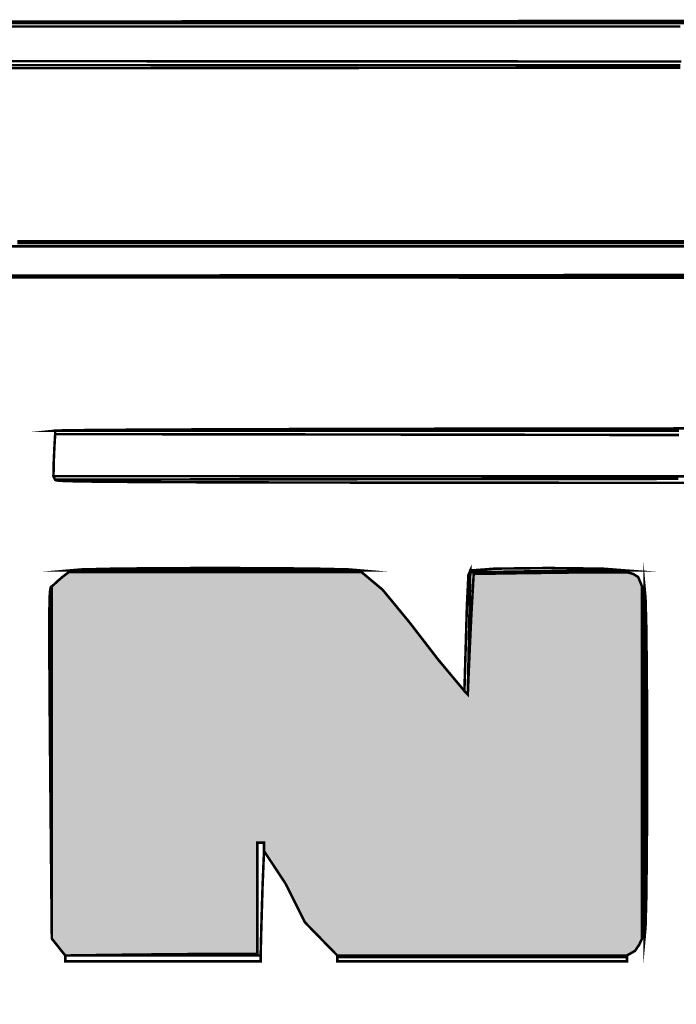
# Model space of a CAD drawing. Extents: x -465 to 6, y 275 to 435.
# Drawn here: x -439 to -439, y 298 to 299 of the extents above; entities that cross this region are included whole.
import ezdxf

# ---------------------------------------------------------------- set-up
doc = ezdxf.new("R2010")
doc.units = 0
doc.header["$MEASUREMENT"] = 0
doc.layers.add('OUTLINE', color=7, linetype='Continuous')

msp = doc.modelspace()

# ---------------------------------------------------------------- hatches: boundary and pattern name
h = msp.add_hatch(color=256)
h.paths.add_polyline_path([(-438.8508792531419, 298.491806064219), (-438.8508792531419, 298.4967738168974), (-438.8508792531419, 298.5017388920618), (-438.8508792531419, 298.506702253617), (-438.8508792531419, 298.5116647583677), (-438.851379091486, 298.5128745663674), (-438.8520216948852, 298.5132752295868), (-438.8528070633397, 298.5134854679989), (-438.8593362351778, 298.5134537662312), (-438.86584163069, 298.5133744047114), (-438.8722993664502, 298.5132712668658), (-438.8725889663822, 298.5082058384706), (-438.8728309065619, 298.5030927503235), (-438.873049070416, 298.4979558858504), (-438.8732315697814, 298.4981383852157), (-438.8733664093947, 298.4982732248291), (-438.8734774726822, 298.4983842881165), (-438.876799303854, 298.5023553629227), (-438.8804523970782, 298.5070995967189), (-438.8838846489342, 298.5112614176341), (-438.8865437418003, 298.5134854679989), (-438.8912026164448, 298.5134854679989), (-438.8958614910894, 298.5134854679989), (-438.9005203657339, 298.5134854679989), (-438.9051792403785, 298.5134854679989), (-438.909838115023, 298.5134854679989), (-438.9144969896676, 298.5134854679989), (-438.9191558643122, 298.5134854679989), (-438.9238147389567, 298.5134854679989), (-438.9245604802016, 298.5129182633985), (-438.9252824451206, 298.512303399046), (-438.9259567502876, 298.5116647583677), (-438.9259567502876, 298.506702253617), (-438.9259567502876, 298.5017388920618), (-438.9259567502876, 298.4967738168974), (-438.9259567502876, 298.491806064219), (-438.9259567502876, 298.4868347772218), (-438.9259567502876, 298.4818590991014), (-438.9259567502876, 298.4768780659527), (-438.9259567502876, 298.4718909280717), (-438.9259567502876, 298.4668967215533), (-438.925417284734, 298.4662224163866), (-438.9248540428543, 298.4655004514673), (-438.9242431412229, 298.4647547102225), (-438.9239972383221, 298.4647547102225), (-438.9238147389567, 298.4647547102225), (-438.9178522362162, 298.4648333220383), (-438.9118596382163, 298.4649019735015), (-438.9058469053103, 298.4649504900581), (-438.8998242120514, 298.4649689113556), (-438.8998242120514, 298.4696813362834), (-438.8998242120514, 298.4743937612112), (-438.8998242120514, 298.4791061861391), (-438.8995783091506, 298.4791061861391), (-438.8992847464978, 298.4791061861391), (-438.8989674075191, 298.4791061861391), (-438.8989674075191, 298.4787809217185), (-438.8989674075191, 298.4784318809721), (-438.8989674075191, 298.4780351804736), (-438.8962661170298, 298.4739495080612), (-438.8937790276735, 298.4689831476901), (-438.88964965823, 298.4647547102225), (-438.8850662894848, 298.4647547102225), (-438.8804741384932, 298.4647547102225), (-438.875874490462, 298.4647547102225), (-438.8712685234973, 298.4647547102225), (-438.866657522806, 298.4647547102225), (-438.8620427735948, 298.4647547102225), (-438.8574255610706, 298.4647547102225), (-438.8528070633397, 298.4647547102225), (-438.8517836103258, 298.4653338029858), (-438.8512601027566, 298.4661034276569), (-438.8508792531419, 298.4668967215533), (-438.8508792531419, 298.4718909280717), (-438.8508792531419, 298.4768780659527), (-438.8508792531419, 298.4818590991014), (-438.8508792531419, 298.4868347772218)])
h.paths.add_polyline_path([(-438.7497763183267, 298.4915298518579), (-438.7497763183267, 298.4964564779188), (-438.7497763183267, 298.5013831039797), (-438.7497763183267, 298.5063097300406), (-438.7497763183267, 298.5112363561015), (-438.7508076967825, 298.512747652196), (-438.7514582256237, 298.5132593787029), (-438.7525609330568, 298.5134854679989), (-438.7569185338077, 298.5134854679989), (-438.7612760274579, 298.5134854679989), (-438.7656331998065, 298.5134854679989), (-438.7699898366523, 298.5134854679989), (-438.7743459379953, 298.5134854679989), (-438.7787011825337, 298.5134854679989), (-438.7830555702676, 298.5134854679989), (-438.7874087798952, 298.5134854679989), (-438.7917608114166, 298.5134854679989), (-438.7961113435301, 298.5134854679989), (-438.8004603762357, 298.5134854679989), (-438.8048075882316, 298.5134854679989), (-438.8091529795179, 298.5134854679989), (-438.8134963358934, 298.5134854679989), (-438.8178375502576, 298.5134854679989), (-438.8221763013088, 298.5134854679989), (-438.8223865397209, 298.5134854679989), (-438.8227118041415, 298.5134854679989), (-438.8238780222106, 298.5130531030118), (-438.8243302008025, 298.5124540895431), (-438.8246396143392, 298.5114505572346), (-438.8246751717273, 298.5065200755533), (-438.8247098723109, 298.5015826323352), (-438.8247427521848, 298.4966389772842), (-438.8247730616451, 298.4916899672048), (-438.8247997296862, 298.4867366731029), (-438.8248221137046, 298.4817797375792), (-438.8248391426947, 298.4768202316479), (-438.8248499598519, 298.4718589050029), (-438.8248538154723, 298.4668967215533), (-438.824671316107, 298.4661826820762), (-438.8243937114385, 298.4656829508327), (-438.8237828098069, 298.4649689113555), (-438.8192578108705, 298.4649420291133), (-438.8147328119342, 298.4649148255695), (-438.8102078129978, 298.4648868723216), (-438.8056828140614, 298.464857848068), (-438.801157815125, 298.4648273244066), (-438.7966328161886, 298.4647948729349), (-438.7921078172523, 298.4647602794519), (-438.7875828183159, 298.4647230084548), (-438.7830578193795, 298.4646827386417), (-438.7785328204431, 298.4646391487112), (-438.7740078215067, 298.4645919173613), (-438.7694828225704, 298.4645405090894), (-438.7678485750255, 298.4627237621792), (-438.7659762429212, 298.4608594626173), (-438.7639135931101, 298.4585428773631), (-438.7584514642165, 298.4586460152086), (-438.752989335323, 298.4587253767285), (-438.7475272064293, 298.4587570784961), (-438.7489195137944, 298.4603635869943), (-438.7503118211594, 298.4619700954924), (-438.7517041285244, 298.4635766039905), (-438.7510615251253, 298.4646436469347), (-438.7504189217259, 298.4656869135537), (-438.7497763183267, 298.4666825204202), (-438.7497763183267, 298.4668650197856), (-438.7497763183267, 298.4718233476142), (-438.7497763183267, 298.4767499736752), (-438.7497763183267, 298.481676599736), (-438.7497763183267, 298.486603225797)])
h.paths.add_polyline_path([(-438.7939017517418, 298.4913568844429), (-438.7939017517418, 298.4963868625505), (-438.7939017517418, 298.5014074158083), (-438.7939017517418, 298.5064168306071), (-438.7935804500422, 298.5071665345729), (-438.7932591483425, 298.5079162385387), (-438.7929378466429, 298.5086659425045), (-438.7897129414838, 298.5091538926857), (-438.7849886283931, 298.5091418974222), (-438.7816922871561, 298.5077020374056), (-438.7816605853884, 298.5075909741182), (-438.7815812238686, 298.5074561345049), (-438.781478086023, 298.5072736351395), (-438.7813392836887, 298.5072736351395), (-438.7811528216024, 298.5072736351395), (-438.7809425831903, 298.5072736351395), (-438.7809425831903, 298.5026902663943), (-438.7809425831903, 298.4980981154027), (-438.7809425831903, 298.4934984673715), (-438.7809425831903, 298.4888925004068), (-438.7809425831903, 298.4842814997155), (-438.7809425831903, 298.4796667505043), (-438.7809425831903, 298.4750495379802), (-438.7809425831903, 298.4704310402492), (-438.7811528216024, 298.4704310402492), (-438.7813392836887, 298.4704310402492), (-438.781478086023, 298.4704310402492), (-438.7816922871561, 298.4704310402492), (-438.7820096261347, 298.470002637983), (-438.7823031887876, 298.4695742357168), (-438.7825490916884, 298.4691458334507), (-438.7852583076196, 298.4688840796661), (-438.790085758556, 298.4689078559918), (-438.7927236455099, 298.4691458334507), (-438.7931480850548, 298.4698638356484), (-438.7935487482745, 298.4705341780949), (-438.7939017517418, 298.471180744215), (-438.7939017517418, 298.4762294649217), (-438.7939017517418, 298.4812762578183), (-438.7939017517418, 298.4863194092956)], flags=16)
h.paths.add_polyline_path([(-438.6937627220254, 298.4855322201315), (-438.689903138909, 298.4855322201315), (-438.6860197794667, 298.4855322201315), (-438.6820887602724, 298.4855322201315), (-438.6820067212385, 298.4803913929376), (-438.6819147218518, 298.4752505657437), (-438.6818025875586, 298.4701097385496), (-438.6816603580062, 298.4649689113555), (-438.6760697084329, 298.4649569160921), (-438.6704790588595, 298.4649243575199), (-438.6648884092862, 298.4648763764661), (-438.6592977597124, 298.4648181137579), (-438.6537071101388, 298.4647547102225), (-438.6534612072381, 298.4647547102225), (-438.6532787078727, 298.4647547102225), (-438.6529534434522, 298.4651831124886), (-438.6526044027058, 298.4656115147548), (-438.6522077022073, 298.466039917021), (-438.6522077022073, 298.4706024011556), (-438.6522077022073, 298.4751648852903), (-438.6522077022073, 298.479727369425), (-438.6522077022073, 298.4842898535596), (-438.6522077022073, 298.4888523376943), (-438.6522077022073, 298.493414821829), (-438.6522077022073, 298.4979773059637), (-438.6522077022073, 298.5025397900984), (-438.6522077022073, 298.507102274233), (-438.6522077022073, 298.5116647583677), (-438.6524933394183, 298.5123748351239), (-438.6529930706618, 298.5128468273206), (-438.654135512405, 298.5134854679989), (-438.6543457508172, 298.5134854679989), (-438.6545322129035, 298.5134854679989), (-438.6546710152378, 298.5134854679989), (-438.6590286159886, 298.5134854679989), (-438.663386109639, 298.5134854679989), (-438.6677432819876, 298.5134854679989), (-438.6720999188333, 298.5134854679989), (-438.6764560201763, 298.5134854679989), (-438.6808112647147, 298.5134854679989), (-438.6851656524486, 298.5134854679989), (-438.6895188620762, 298.5134854679989), (-438.6938708935976, 298.5134854679989), (-438.6982214257112, 298.5134854679989), (-438.7025704584167, 298.5134854679989), (-438.7069176704126, 298.5134854679989), (-438.7112630616989, 298.5134854679989), (-438.7156064180744, 298.5134854679989), (-438.7199476324386, 298.5134854679989), (-438.7242863834898, 298.5134854679989), (-438.7244688828551, 298.5134854679989), (-438.724714785756, 298.5134854679989), (-438.7259444073604, 298.5130214012441), (-438.726555308992, 298.5124858984113), (-438.7270709982199, 298.5112363561015), (-438.7270709982199, 298.5063097300406), (-438.7270709982199, 298.5013831039797), (-438.7270709982199, 298.4964564779188), (-438.7270709982199, 298.4915298518579), (-438.7270709982199, 298.486603225797), (-438.7270709982199, 298.481676599736), (-438.7270709982199, 298.4767499736752), (-438.7270709982199, 298.4718233476142), (-438.7270709982199, 298.4668967215533), (-438.7270709982199, 298.4668650197856), (-438.7270709982199, 298.4666825204202), (-438.7266425959536, 298.4661430548666), (-438.7262141936875, 298.4655798129871), (-438.7257857914213, 298.4649689113555), (-438.7205294027161, 298.4649689113555), (-438.7152582341326, 298.4649689113555), (-438.7099750702857, 298.4649689113555), (-438.7046830170917, 298.4649689113555), (-438.6993849662661, 298.4649689113555), (-438.6940840237251, 298.4649689113555), (-438.6940523219574, 298.4692212322494), (-438.6939729604376, 298.4734258933918), (-438.693869822592, 298.4776067782076), (-438.6938381208243, 298.480066128517), (-438.6937587593045, 298.4825017025007), (-438.6936556214589, 298.4848896167323), (-438.6937561155102, 298.485175111196)])
h.paths.add_polyline_path([(-438.6936556214589, 298.4923866563902), (-438.6936556214589, 298.4925968948023), (-438.6936556214589, 298.4929221592229), (-438.6937587593045, 298.4931046585883), (-438.6939034884939, 298.4933505614891), (-438.693869822592, 298.4933505614891), (-438.6939213379645, 298.4978915184099), (-438.6940196562846, 298.5019417405348), (-438.6938052409504, 298.5053249403313), (-438.6929181269577, 298.5078650444679), (-438.6909986706041, 298.5093859796134), (-438.6876873352878, 298.5097116724362), (-438.6826242631051, 298.5086659425045), (-438.6822712596378, 298.5082335775173), (-438.6818705964184, 298.5077774362045), (-438.6814461568732, 298.5072736351395), (-438.6814144551055, 298.5025612102115), (-438.6813350935856, 298.4978487852835), (-438.6812319557401, 298.4931363603559), (-438.6812319557401, 298.4929181965019), (-438.6812319557401, 298.4926762563221), (-438.6812319557401, 298.4923866563902), (-438.6854049151142, 298.4923866563902), (-438.6895540981626, 298.4923866563902)], flags=16)

# ---------------------------------------------------------------- linework, layer by layer
at = {"layer": 'OUTLINE', "color": 7, "linetype": 'Continuous', "const_width": 0.0003213016996247006}
for points in [[(-438.9335788834072, 298.5834916462182), (-438.9301330297793, 298.5834973225483), (-438.9265803968865, 298.5835027846771), (-438.9229230196397, 298.5835081397055), (-438.9191631471507, 298.5835134947338), (-438.9153028143303, 298.583518635561), (-438.9113441631898, 298.5835236692876), (-438.907289442841, 298.5835285959137), (-438.9031406881949, 298.5835335225397), (-438.8989000412627, 298.5835382349646), (-438.8945696440558, 298.5835428402891), (-438.8901517456859, 298.5835473385129), (-438.8856482739634, 298.583551729636), (-438.8810615851007, 298.5835560136587), (-438.876393606908, 298.5835601905808), (-438.8716465884972, 298.5835642604023), (-438.8668226718796, 298.5835682231233), (-438.8619239990665, 298.5835720787437), (-438.8569527120694, 298.583575720163), (-438.8519108457988, 298.5835793615822), (-438.8468006493669, 298.5835828959009), (-438.8416242647848, 298.5835863231191)], [(-438.8430115384232, 298.583315037384), (-438.8471250569829, 298.583315037384), (-438.8512385755427, 298.583315037384), (-438.8553520941024, 298.583315037384), (-438.8594656126621, 298.583315037384), (-438.8635791312219, 298.583315037384), (-438.8676926497816, 298.583315037384), (-438.8718061683413, 298.583315037384), (-438.8759196869011, 298.583315037384), (-438.8800332054608, 298.583315037384), (-438.8841466169199, 298.583315037384), (-438.8882601354796, 298.583315037384), (-438.8923736540394, 298.583315037384), (-438.8964871725991, 298.583315037384), (-438.9006006911588, 298.583315037384), (-438.9047142097186, 298.583315037384), (-438.9088277282783, 298.583315037384), (-438.912941246838, 298.583315037384), (-438.9170547653978, 298.583315037384), (-438.9211681768569, 298.583315037384), (-438.9252816954166, 298.583315037384), (-438.9293952139764, 298.583315037384), (-438.9335087325361, 298.583315037384)], [(-438.9325991274245, 298.5779600090569), (-438.9284758627132, 298.5779600090569), (-438.9243524909014, 298.5779600090569), (-438.9202291190895, 298.5779600090569), (-438.9161057472776, 298.5779600090569), (-438.9119823754658, 298.5779600090569), (-438.9078588965534, 298.5779600090569), (-438.903735417641, 298.5779600090569), (-438.8996119387285, 298.5779600090569), (-438.8954884598161, 298.5779600090569), (-438.8913648738031, 298.5779600090569), (-438.8872413948907, 298.5779600090569), (-438.8831178088777, 298.5779600090569), (-438.8789941157642, 298.5779600090569), (-438.8748705297512, 298.5779600090569), (-438.8707468366376, 298.5779600090569), (-438.8666231435241, 298.5779600090569), (-438.8624994504106, 298.5779600090569), (-438.858375757297, 298.5779600090569), (-438.8542519570829, 298.5779600090569), (-438.8501281568688, 298.5779600090569), (-438.8460043566546, 298.5779600090569)], [(-438.8460043566546, 298.5776523091292), (-438.8501281568688, 298.5776488819111), (-438.8542519570829, 298.5776453475924), (-438.858375757297, 298.5776417061732), (-438.8624994504106, 298.5776381718545), (-438.8666231435241, 298.5776345304352), (-438.8707468366376, 298.5776308890159), (-438.8748705297512, 298.5776272475966), (-438.8789941157642, 298.5776234990768), (-438.8831178088777, 298.5776198576576), (-438.8872413948907, 298.5776161091378), (-438.8913648738031, 298.5776123606179), (-438.8954884598161, 298.5776085049976), (-438.8996119387285, 298.5776047564777), (-438.903735417641, 298.5776009008573), (-438.9078588965534, 298.5775970452369), (-438.9119823754658, 298.5775931896165), (-438.9161057472776, 298.5775892268956), (-438.9202291190895, 298.5775852641746), (-438.9243524909014, 298.5775813014536), (-438.9284758627132, 298.5775773387327), (-438.9325991274245, 298.5775732689111)], [(-438.9325991274245, 298.5775732689111), (-438.9284758627132, 298.5775773387327), (-438.9243524909014, 298.5775813014536), (-438.9202291190895, 298.5775852641746), (-438.9161057472776, 298.5775892268956), (-438.9119823754658, 298.5775931896165), (-438.9078588965534, 298.5775970452369), (-438.903735417641, 298.5776009008573), (-438.8996119387285, 298.5776047564777), (-438.8954884598161, 298.5776085049976), (-438.8913648738031, 298.5776123606179), (-438.8872413948907, 298.5776161091378), (-438.8831178088777, 298.5776198576576), (-438.8789941157642, 298.5776234990768), (-438.8748705297512, 298.5776272475966), (-438.8707468366376, 298.5776308890159), (-438.8666231435241, 298.5776345304352), (-438.8624994504106, 298.5776381718545), (-438.858375757297, 298.5776417061732), (-438.8542519570829, 298.5776453475924), (-438.8501281568688, 298.5776488819111), (-438.8460043566546, 298.5776523091292)], [(-438.9342974211081, 298.5509701307856), (-438.9301158936887, 298.5509698094839), (-438.9259342591686, 298.5509692739811), (-438.921752517548, 298.5509687384782), (-438.9175706688268, 298.5509679887743), (-438.913388713005, 298.5509672390703), (-438.9092066500828, 298.5509663822658), (-438.9050245871604, 298.5509653112601), (-438.900842310037, 298.5509642402544), (-438.896659925813, 298.5509630621482), (-438.892477541589, 298.5509617769414), (-438.8882950502643, 298.550960384634), (-438.8841124518392, 298.5509589923267), (-438.8799297463135, 298.5509573858182), (-438.8757469336872, 298.5509557793097), (-438.8715640139604, 298.5509540657006), (-438.8673810942335, 298.550952244991), (-438.8631980674061, 298.5509503171808), (-438.8590149334781, 298.5509483893706), (-438.8548316924496, 298.5509463544598), (-438.850648451421, 298.5509442124485), (-438.8464651032919, 298.5509419633366), (-438.8422816480622, 298.5509397142247)]]:
    msp.add_lwpolyline(points, dxfattribs=at)
at = {"layer": 'OUTLINE', "color": 252, "linetype": 'Continuous', "const_width": 0.0003213016996247006}
for points in [[(-438.9335087325361, 298.583315037384), (-438.9293952139764, 298.583315037384), (-438.9252816954166, 298.583315037384), (-438.9211681768569, 298.583315037384), (-438.9170547653978, 298.583315037384), (-438.912941246838, 298.583315037384), (-438.9088277282783, 298.583315037384), (-438.9047142097186, 298.583315037384), (-438.9006006911588, 298.583315037384), (-438.8964871725991, 298.583315037384), (-438.8923736540394, 298.583315037384), (-438.8882601354796, 298.583315037384), (-438.8841466169199, 298.583315037384), (-438.8800332054608, 298.583315037384), (-438.8759196869011, 298.583315037384), (-438.8718061683413, 298.583315037384), (-438.8676926497816, 298.583315037384), (-438.8635791312219, 298.583315037384), (-438.8594656126621, 298.583315037384), (-438.8553520941024, 298.583315037384), (-438.8512385755427, 298.583315037384), (-438.8471250569829, 298.583315037384), (-438.8430115384232, 298.583315037384)], [(-438.8460292039861, 298.5828866351178), (-438.8501636071563, 298.5828866351178), (-438.8542980103265, 298.5828866351178), (-438.8584323063961, 298.5828866351178), (-438.8625667095664, 298.5828866351178), (-438.8667010056359, 298.5828866351178), (-438.8708354088062, 298.5828866351178), (-438.8749698119764, 298.5828866351178), (-438.879104108046, 298.5828866351178), (-438.8832385112162, 298.5828866351178), (-438.8873729143864, 298.5828866351178), (-438.891507210456, 298.5828866351178), (-438.8956416136263, 298.5828866351178), (-438.8997760167965, 298.5828866351178), (-438.9039103128661, 298.5828866351178), (-438.9080447160363, 298.5828866351178), (-438.9121791192065, 298.5828866351178), (-438.9163134152761, 298.5828866351178), (-438.9204478184463, 298.5828866351178), (-438.9245822216166, 298.5828866351178), (-438.9287165176862, 298.5828866351178), (-438.9328509208564, 298.5828866351178)], [(-438.8461642578005, 298.5309334354953), (-438.8503416082979, 298.5309406112333), (-438.8545188516947, 298.5309476798707), (-438.8586960950915, 298.5309547485081), (-438.8628732313878, 298.5309616029443), (-438.867050367684, 298.53096835028), (-438.8712275039803, 298.5309749905151), (-438.8754046402765, 298.5309815236497), (-438.8795816694722, 298.5309879496837), (-438.8837588057685, 298.5309942686171), (-438.8879357278636, 298.53100048045), (-438.8921127570593, 298.5310064780817), (-438.896289786255, 298.5310123686128), (-438.9004667083501, 298.5310181520434), (-438.9046437375458, 298.5310238283735), (-438.9088206596409, 298.5310292905024), (-438.912997581736, 298.5310347526313), (-438.9171745038311, 298.5310398934585), (-438.9213514259263, 298.5310450342856), (-438.9255283480214, 298.5310499609117), (-438.9255283480214, 298.5310499609117), (-438.9255283480214, 298.5312324602771), (-438.9255283480214, 298.5313672998903), (-438.9255283480214, 298.5314783631779), (-438.9213514259263, 298.5314783631779), (-438.9171745038311, 298.5314783631779), (-438.912997581736, 298.5314783631779), (-438.9088206596409, 298.5314783631779), (-438.9046437375458, 298.5314783631779), (-438.9004667083501, 298.5314783631779), (-438.896289786255, 298.5314783631779), (-438.8921127570593, 298.5314783631779), (-438.8879357278636, 298.5314783631779), (-438.8837588057685, 298.5314783631779), (-438.8795816694722, 298.5314783631779), (-438.8754046402765, 298.5314783631779), (-438.8712275039803, 298.5314783631779), (-438.867050367684, 298.5314783631779), (-438.8628732313878, 298.5314783631779), (-438.8586960950915, 298.5314783631779), (-438.8545188516947, 298.5314783631779), (-438.8503416082979, 298.5314783631779), (-438.8461642578005, 298.5314783631779)]]:
    msp.add_lwpolyline(points, dxfattribs=at)
at = {"layer": 'OUTLINE', "linetype": 'Continuous', "const_width": 0.0003213016996247006}
for points in [[(-438.9328509208564, 298.5828866351178), (-438.9287165176862, 298.5828866351178), (-438.9245822216166, 298.5828866351178), (-438.9204478184463, 298.5828866351178), (-438.9163134152761, 298.5828866351178), (-438.9121791192065, 298.5828866351178), (-438.9080447160363, 298.5828866351178), (-438.9039103128661, 298.5828866351178), (-438.8997760167965, 298.5828866351178), (-438.8956416136263, 298.5828866351178), (-438.891507210456, 298.5828866351178), (-438.8873729143864, 298.5828866351178), (-438.8832385112162, 298.5828866351178), (-438.879104108046, 298.5828866351178), (-438.8749698119764, 298.5828866351178), (-438.8708354088062, 298.5828866351178), (-438.8667010056359, 298.5828866351178), (-438.8625667095664, 298.5828866351178), (-438.8584323063961, 298.5828866351178), (-438.8542980103265, 298.5828866351178), (-438.8501636071563, 298.5828866351178), (-438.8460292039861, 298.5828866351178)], [(-438.9340963933447, 298.5549333872505), (-438.9299194712496, 298.5549333872505), (-438.9257425491545, 298.5549333872505), (-438.9215655199588, 298.5549333872505), (-438.9173885978637, 298.5549333872505), (-438.913211568668, 298.5549333872505), (-438.9090346465729, 298.5549333872505), (-438.9048576173772, 298.5549333872505), (-438.9006805881815, 298.5549333872505), (-438.8965035589858, 298.5549333872505), (-438.8923265297901, 298.5549333872505), (-438.8881495005944, 298.5549333872505), (-438.8839723642982, 298.5549333872505), (-438.8797953351025, 298.5549333872505), (-438.8756181988063, 298.5549333872505), (-438.87144106251, 298.5549333872505), (-438.8672638191131, 298.5549333872505), (-438.8630865757164, 298.5549333872505), (-438.8589094394201, 298.5549333872505), (-438.8547320889227, 298.5549333872505), (-438.8505548455259, 298.5549333872505), (-438.8463774950285, 298.5549333872505), (-438.8422001445311, 298.5549333872505)], [(-438.8422749007265, 298.5256683716441), (-438.8464494666092, 298.5256708349572), (-438.8506238182907, 298.5256731911696), (-438.8547981699722, 298.5256754402815), (-438.8589723074526, 298.5256775822928), (-438.863146444933, 298.5256796172037), (-438.8673203682123, 298.5256815450138), (-438.871494184391, 298.5256832586228), (-438.8756678934691, 298.5256849722319), (-438.8798414954467, 298.5256864716399), (-438.8840149903236, 298.5256879710478), (-438.8881883781001, 298.5256892562546), (-438.8923615516754, 298.5256904343609), (-438.8965347252507, 298.525691398266), (-438.9007076846248, 298.525692362171), (-438.9048804297979, 298.525693111875), (-438.9090531749709, 298.5256937544784), (-438.9132257059428, 298.5256942899812), (-438.9173981298141, 298.5256946112829), (-438.9215704465848, 298.525694825484), (-438.9257425491545, 298.5256949325847), (-438.9257425491545, 298.5256949325847), (-438.9257108473868, 298.5275116794949), (-438.925631485867, 298.5293046500793), (-438.9255283480214, 298.5310499609117), (-438.9213514259263, 298.5310450342856), (-438.9171745038311, 298.5310398934585), (-438.912997581736, 298.5310347526313), (-438.9088206596409, 298.5310292905024), (-438.9046437375458, 298.5310238283735), (-438.9004667083501, 298.5310181520434), (-438.896289786255, 298.5310123686128), (-438.8921127570593, 298.5310064780817), (-438.8879357278636, 298.53100048045), (-438.8837588057685, 298.5309942686171), (-438.8795816694722, 298.5309879496837), (-438.8754046402765, 298.5309815236497), (-438.8712275039803, 298.5309749905151), (-438.867050367684, 298.53096835028), (-438.8628732313878, 298.5309616029443), (-438.8586960950915, 298.5309547485081), (-438.8545188516947, 298.5309476798707), (-438.8503416082979, 298.5309406112333), (-438.8461642578005, 298.5309334354953)]]:
    msp.add_lwpolyline(points, dxfattribs=at)
at = {"layer": 'OUTLINE', "color": 251, "linetype": 'Continuous', "const_width": 0.0003213016996247006}
for points in [[(-438.8460043566546, 298.5779600090569), (-438.8501281568688, 298.5779600090569), (-438.8542519570829, 298.5779600090569), (-438.858375757297, 298.5779600090569), (-438.8624994504106, 298.5779600090569), (-438.8666231435241, 298.5779600090569), (-438.8707468366376, 298.5779600090569), (-438.8748705297512, 298.5779600090569), (-438.8789941157642, 298.5779600090569), (-438.8831178088777, 298.5779600090569), (-438.8872413948907, 298.5779600090569), (-438.8913648738031, 298.5779600090569), (-438.8954884598161, 298.5779600090569), (-438.8996119387285, 298.5779600090569), (-438.903735417641, 298.5779600090569), (-438.9078588965534, 298.5779600090569), (-438.9119823754658, 298.5779600090569), (-438.9161057472776, 298.5779600090569), (-438.9202291190895, 298.5779600090569), (-438.9243524909014, 298.5779600090569), (-438.9284758627132, 298.5779600090569), (-438.9325991274245, 298.5779600090569)], [(-438.9325574653041, 298.5784739846757), (-438.9284301307713, 298.5784718426644), (-438.9243027962385, 298.5784695935525), (-438.9201754617056, 298.5784674515412), (-438.9160481271728, 298.5784653095299), (-438.91192079264, 298.5784631675185), (-438.9077934581072, 298.5784610255072), (-438.9036661235744, 298.5784588834958), (-438.8995388961421, 298.5784567414845), (-438.8954115616093, 298.5784544923727), (-438.8912842270765, 298.5784523503613), (-438.8871568925437, 298.57845020835), (-438.8830295580109, 298.5784480663386), (-438.8789022234781, 298.5784459243273), (-438.8747748889453, 298.578443782316), (-438.8706475544125, 298.5784416403046), (-438.8665202198796, 298.5784394982933), (-438.8623928853468, 298.5784372491814), (-438.8582655508141, 298.5784351071701), (-438.8541383233818, 298.5784329651588), (-438.850010988849, 298.5784308231474), (-438.8458836543161, 298.5784286811361)], [(-438.9303260250002, 298.5555759906497), (-438.9261443904801, 298.5555759906497), (-438.9219626488595, 298.5555759906497), (-438.9177809072389, 298.5555759906497), (-438.9135989514172, 298.5555759906497), (-438.9094169955954, 298.5555759906497), (-438.9052349326731, 298.5555759906497), (-438.9010527626502, 298.5555759906497), (-438.8968704855268, 298.5555759906497), (-438.8926882084033, 298.5555759906497), (-438.8885057170787, 298.5555759906497), (-438.8843232257541, 298.5555759906497), (-438.880140627329, 298.5555759906497), (-438.8759579218033, 298.5555759906497), (-438.8717752162776, 298.5555759906497), (-438.8675922965508, 298.5555759906497), (-438.8634093768239, 298.5555759906497), (-438.8592264570971, 298.5555759906497), (-438.8550433231691, 298.5555759906497), (-438.8508601892411, 298.5555759906497), (-438.8466769482125, 298.5555759906497), (-438.842493707184, 298.5555759906497)], [(-438.842493707184, 298.5553617895166), (-438.8466769482125, 298.5553617895166), (-438.8508601892411, 298.5553617895166), (-438.8550433231691, 298.5553617895166), (-438.8592264570971, 298.5553617895166), (-438.8634093768239, 298.5553617895166), (-438.8675922965508, 298.5553617895166), (-438.8717752162776, 298.5553617895166), (-438.8759579218033, 298.5553617895166), (-438.880140627329, 298.5553617895166), (-438.8843232257541, 298.5553617895166), (-438.8885057170787, 298.5553617895166), (-438.8926882084033, 298.5553617895166), (-438.8968704855268, 298.5553617895166), (-438.9010527626502, 298.5553617895166), (-438.9052349326731, 298.5553617895166), (-438.9094169955954, 298.5553617895166), (-438.9135989514172, 298.5553617895166), (-438.9177809072389, 298.5553617895166), (-438.9219626488595, 298.5553617895166), (-438.9261443904801, 298.5553617895166), (-438.9303260250002, 298.5553617895166)]]:
    msp.add_lwpolyline(points, dxfattribs=at)
at = {"layer": 'OUTLINE', "color": 254, "linetype": 'Continuous', "const_width": 0.0003213016996247006}
for points in [[(-438.9303260250002, 298.5553617895166), (-438.9261443904801, 298.5553617895166), (-438.9219626488595, 298.5553617895166), (-438.9177809072389, 298.5553617895166), (-438.9135989514172, 298.5553617895166), (-438.9094169955954, 298.5553617895166), (-438.9052349326731, 298.5553617895166), (-438.9010527626502, 298.5553617895166), (-438.8968704855268, 298.5553617895166), (-438.8926882084033, 298.5553617895166), (-438.8885057170787, 298.5553617895166), (-438.8843232257541, 298.5553617895166), (-438.880140627329, 298.5553617895166), (-438.8759579218033, 298.5553617895166), (-438.8717752162776, 298.5553617895166), (-438.8675922965508, 298.5553617895166), (-438.8634093768239, 298.5553617895166), (-438.8592264570971, 298.5553617895166), (-438.8550433231691, 298.5553617895166), (-438.8508601892411, 298.5553617895166), (-438.8466769482125, 298.5553617895166), (-438.842493707184, 298.5553617895166)], [(-438.8422001445311, 298.5549333872505), (-438.8463774950285, 298.5549333872505), (-438.8505548455259, 298.5549333872505), (-438.8547320889227, 298.5549333872505), (-438.8589094394201, 298.5549333872505), (-438.8630865757164, 298.5549333872505), (-438.8672638191131, 298.5549333872505), (-438.87144106251, 298.5549333872505), (-438.8756181988063, 298.5549333872505), (-438.8797953351025, 298.5549333872505), (-438.8839723642982, 298.5549333872505), (-438.8881495005944, 298.5549333872505), (-438.8923265297901, 298.5549333872505), (-438.8965035589858, 298.5549333872505), (-438.9006805881815, 298.5549333872505), (-438.9048576173772, 298.5549333872505), (-438.9090346465729, 298.5549333872505), (-438.913211568668, 298.5549333872505), (-438.9173885978637, 298.5549333872505), (-438.9215655199588, 298.5549333872505), (-438.9257425491545, 298.5549333872505), (-438.9299194712496, 298.5549333872505), (-438.9340963933447, 298.5549333872505)], [(-438.8462593631036, 298.5253564947943), (-438.8504313585726, 298.5253519965706), (-438.8546034611423, 298.5253474983468), (-438.8587754566113, 298.5253428930224), (-438.862947559181, 298.525338287698), (-438.86711955465, 298.5253336823737), (-438.8712916572197, 298.5253289699488), (-438.8754636526887, 298.5253242575238), (-438.8796357552583, 298.5253195450989), (-438.8838078578279, 298.525314832674), (-438.887979853297, 298.5253101202491), (-438.8921519558667, 298.5253053007235), (-438.8963239513357, 298.5253004811981), (-438.9004960539053, 298.5252956616725), (-438.9046680493744, 298.5252908421471), (-438.908840151944, 298.5252860226216), (-438.9130121474131, 298.5252810959955), (-438.9171842499827, 298.52527627647), (-438.9213562454518, 298.5252713498439), (-438.9255283480214, 298.5252665303184), (-438.9255283480214, 298.5252665303184), (-438.925631485867, 298.5254490296838), (-438.9257108473868, 298.5255838692971), (-438.9257425491545, 298.5256949325847), (-438.9215704465848, 298.525694825484), (-438.9173981298141, 298.5256946112829), (-438.9132257059428, 298.5256942899812), (-438.9090531749709, 298.5256937544784), (-438.9048804297979, 298.525693111875), (-438.9007076846248, 298.525692362171), (-438.8965347252507, 298.525691398266), (-438.8923615516754, 298.5256904343609), (-438.8881883781001, 298.5256892562546), (-438.8840149903236, 298.5256879710478), (-438.8798414954467, 298.5256864716399), (-438.8756678934691, 298.5256849722319), (-438.871494184391, 298.5256832586228), (-438.8673203682123, 298.5256815450138), (-438.863146444933, 298.5256796172037), (-438.8589723074526, 298.5256775822928), (-438.8547981699722, 298.5256754402815), (-438.8506238182907, 298.5256731911696), (-438.8464494666092, 298.5256708349572), (-438.8422749007265, 298.5256683716441)]]:
    msp.add_lwpolyline(points, dxfattribs=at)
at = {"layer": 'OUTLINE', "color": 250, "linetype": 'Continuous', "const_width": 0.0003213016996247006}
for points in [[(-438.9342974211081, 298.5511975052884), (-438.9301158936887, 298.5512017893111), (-438.9259342591686, 298.5512059662331), (-438.921752517548, 298.5512101431552), (-438.9175706688268, 298.5512144271779), (-438.913388713005, 298.5512186041), (-438.9092066500828, 298.5512227810221), (-438.9050245871604, 298.5512268508436), (-438.900842310037, 298.5512310277657), (-438.896659925813, 298.5512352046878), (-438.892477541589, 298.5512392745093), (-438.8882950502643, 298.5512433443308), (-438.8841124518392, 298.5512474141524), (-438.8799297463135, 298.5512514839739), (-438.8757469336872, 298.5512555537954), (-438.8715640139604, 298.5512595165164), (-438.8673810942335, 298.5512634792374), (-438.8631980674061, 298.5512674419583), (-438.8590149334781, 298.5512714046793), (-438.8548316924496, 298.5512752602997), (-438.850648451421, 298.5512791159201), (-438.8464651032919, 298.5512829715404), (-438.8422816480622, 298.5512867200603)], [(-438.8422816480622, 298.5509397142247), (-438.8464651032919, 298.5509419633366), (-438.850648451421, 298.5509442124485), (-438.8548316924496, 298.5509463544598), (-438.8590149334781, 298.5509483893706), (-438.8631980674061, 298.5509503171808), (-438.8673810942335, 298.550952244991), (-438.8715640139604, 298.5509540657006), (-438.8757469336872, 298.5509557793097), (-438.8799297463135, 298.5509573858182), (-438.8841124518392, 298.5509589923267), (-438.8882950502643, 298.550960384634), (-438.892477541589, 298.5509617769414), (-438.896659925813, 298.5509630621482), (-438.900842310037, 298.5509642402544), (-438.9050245871604, 298.5509653112601), (-438.9092066500828, 298.5509663822658), (-438.913388713005, 298.5509672390703), (-438.9175706688268, 298.5509679887743), (-438.921752517548, 298.5509687384782), (-438.9259342591686, 298.5509692739811), (-438.9301158936887, 298.5509698094839), (-438.9342974211081, 298.5509701307856)], [(-438.8461642578005, 298.5314783631779), (-438.8503416082979, 298.5314783631779), (-438.8545188516947, 298.5314783631779), (-438.8586960950915, 298.5314783631779), (-438.8628732313878, 298.5314783631779), (-438.867050367684, 298.5314783631779), (-438.8712275039803, 298.5314783631779), (-438.8754046402765, 298.5314783631779), (-438.8795816694722, 298.5314783631779), (-438.8837588057685, 298.5314783631779), (-438.8879357278636, 298.5314783631779), (-438.8921127570593, 298.5314783631779), (-438.896289786255, 298.5314783631779), (-438.9004667083501, 298.5314783631779), (-438.9046437375458, 298.5314783631779), (-438.9088206596409, 298.5314783631779), (-438.912997581736, 298.5314783631779), (-438.9171745038311, 298.5314783631779), (-438.9213514259263, 298.5314783631779), (-438.9255283480214, 298.5314783631779), (-438.9255283480214, 298.5314783631779), (-438.9253402794266, 298.5314975341793), (-438.924783999084, 298.5315161696778), (-438.9238707525531, 298.5315341625731), (-438.9226122137956, 298.5315515128648), (-438.9210198425723, 298.5315683276538), (-438.9191050986436, 298.5315846069399), (-438.9168796559715, 298.5316002436226), (-438.9143548672158, 298.5316152377019), (-438.9115422992379, 298.5316296962784), (-438.9084535188988, 298.5316436193521), (-438.9050998788587, 298.5316568998223), (-438.9014930530793, 298.5316695376891), (-438.8976445013212, 298.5316816400532), (-438.8935657904456, 298.5316932069144), (-438.8892682731125, 298.5317040240716), (-438.8847635161832, 298.5317144128265), (-438.8800631936194, 298.5317241589781), (-438.8751786580812, 298.5317332625262), (-438.8701213693291, 298.5317418305715), (-438.8649030013249, 298.5317497560135), (-438.8595350138293, 298.5317571459526), (-438.8540287595022, 298.5317640003889), (-438.8483960194061, 298.5317702122217), (-438.8426481462009, 298.5317757814512)], [(-438.8438145784712, 298.5248539789362), (-438.8492603209781, 298.5248562280481), (-438.8544585540757, 298.5248586913611), (-438.8594150611947, 298.5248613688752), (-438.8641356257656, 298.5248643676911), (-438.8686259241184, 298.5248674736075), (-438.8728917396838, 298.5248707937251), (-438.8769388558923, 298.5248744351443), (-438.8807730561745, 298.5248783978653), (-438.8844000168604, 298.5248824676868), (-438.8878255213806, 298.5248869659106), (-438.8910553531658, 298.5248916783356), (-438.8940952956465, 298.5248967120622), (-438.8969510251528, 298.5249020670905), (-438.8996283251152, 298.52490763632), (-438.9021328718638, 298.5249136339517), (-438.9044706630303, 298.5249198457846), (-438.9066471607435, 298.5249264860197), (-438.9086683626353, 298.5249334475565), (-438.9105398379351, 298.5249408374956), (-438.9122674771739, 298.5249485487364), (-438.913856956682, 298.5249565812789), (-438.9153141669903, 298.5249650422236), (-438.9166445702279, 298.5249739315707), (-438.917854271127, 298.5249831422194), (-438.9189487318165, 298.5249928883709), (-438.9199339499281, 298.5250029558242), (-438.9208154946913, 298.5250134516797), (-438.9215992566373, 298.5250243759375), (-438.9222908049954, 298.5250358356981), (-438.9228961373975, 298.5250476167604), (-438.923420823073, 298.5250599333256), (-438.9238707525531, 298.5250727853936), (-438.9242516021677, 298.5250860658638), (-438.9245690482469, 298.5250997747364), (-438.9248290884224, 298.5251141262123), (-438.9250371848232, 298.5251289060905), (-438.9251993350809, 298.5251441143709), (-438.9253211084251, 298.5251599652548), (-438.9254083953869, 298.5251763516414), (-438.9254669793968, 298.5251932735309), (-438.9255024296843, 298.5252107309233), (-438.9255206367806, 298.5252287238185), (-438.9255273841163, 298.5252473593171), (-438.9255283480214, 298.5252665303184), (-438.9213562454518, 298.5252713498439), (-438.9171842499827, 298.52527627647), (-438.9130121474131, 298.5252810959955), (-438.908840151944, 298.5252860226216), (-438.9046680493744, 298.5252908421471), (-438.9004960539053, 298.5252956616725), (-438.8963239513357, 298.5253004811981), (-438.8921519558667, 298.5253053007235), (-438.887979853297, 298.5253101202491), (-438.8838078578279, 298.525314832674), (-438.8796357552583, 298.5253195450989), (-438.8754636526887, 298.5253242575238), (-438.8712916572197, 298.5253289699488), (-438.86711955465, 298.5253336823737), (-438.862947559181, 298.525338287698), (-438.8587754566113, 298.5253428930224), (-438.8546034611423, 298.5253474983468), (-438.8504313585726, 298.5253519965706), (-438.8462593631036, 298.5253564947943)]]:
    msp.add_lwpolyline(points, dxfattribs=at)
for points in [[(-438.9238147389567, 298.513699669132), (-438.9222132641852, 298.5138402921758), (-438.9179911456511, 298.5139406454067), (-438.9120220026754, 298.5140009430256), (-438.9051792403785, 298.5140209708316), (-438.8983364780816, 298.5140009430256), (-438.892367335106, 298.5139406454067), (-438.8881452165717, 298.5138402921758), (-438.8865437418003, 298.513699669132), (-438.8912026164448, 298.513699669132), (-438.8958614910894, 298.513699669132), (-438.9005203657339, 298.513699669132), (-438.9051792403785, 298.513699669132), (-438.909838115023, 298.513699669132), (-438.9144969896676, 298.513699669132), (-438.9191558643122, 298.513699669132)], [(-438.8734774726822, 298.4983842881165), (-438.8731640964245, 298.5091618181276), (-438.8729697088962, 298.5131324645316), (-438.8727277687164, 298.513699669132), (-438.8727277687164, 298.5136679673643), (-438.8727277687164, 298.5135886058445), (-438.8727277687164, 298.5134854679989), (-438.8728348692829, 298.5083406780839), (-438.8729419698495, 298.5031721118432), (-438.873049070416, 298.4979558858504), (-438.8732315697814, 298.4981383852157), (-438.8733664093947, 298.4982732248291)], [(-438.8727277687164, 298.5134854679989), (-438.8727277687164, 298.5135886058445), (-438.8727277687164, 298.5136679673643), (-438.8727277687164, 298.513699669132), (-438.8696152120516, 298.5139406454067), (-438.862767416028, 298.5140209708316), (-438.8559197271051, 298.5139406454067), (-438.8528070633397, 298.513699669132), (-438.8593362351778, 298.5136679673643), (-438.8658416306901, 298.5135886058445), (-438.8722993664502, 298.5134854679989), (-438.8724818658156, 298.5134854679989), (-438.8726167054289, 298.5134854679989)], [(-438.8505579514423, 298.4671109226864), (-438.8505579514423, 298.4720375487473), (-438.8505579514423, 298.4769641748082), (-438.8505579514423, 298.4818908008691), (-438.8505579514423, 298.48681742693), (-438.8505579514423, 298.491744052991), (-438.8505579514423, 298.4966706790519), (-438.8505579514423, 298.5015973051128), (-438.8505579514423, 298.5065239311737), (-438.8505579514423, 298.5114505572346), (-438.8504422828304, 298.5102090474672), (-438.8503523183545, 298.5068392352416), (-438.8502880580146, 298.5018731961722), (-438.8502495018107, 298.4958430058737), (-438.8502366497427, 298.4892807399605), (-438.8502495018107, 298.4827184740474), (-438.8502880580146, 298.4766882837488), (-438.8503523183545, 298.4717222446794), (-438.8504422828304, 298.4683524324537), (-438.8505579514423, 298.4671109226864)], [(-438.8993958097852, 298.4645405090894), (-438.8993958097852, 298.464643646935), (-438.8993958097852, 298.4647230084548), (-438.8993958097852, 298.4647547102225), (-438.8992847464978, 298.4692212322495), (-438.8991499068845, 298.4736400945245), (-438.8989674075191, 298.4780351804736), (-438.8991499068845, 298.4735369566789), (-438.8992847464978, 298.4690387328841)], [(-438.9242431412229, 298.4647547102225), (-438.9241320779354, 298.4647547102225), (-438.9239972383221, 298.4647547102225), (-438.9238147389567, 298.4647547102225), (-438.9178522362162, 298.4647547102225), (-438.9118596382165, 298.4647547102225), (-438.9058469053103, 298.4647547102225), (-438.8998242120514, 298.4647547102225), (-438.8997131487639, 298.4647547102225), (-438.8995783091506, 298.4647547102225), (-438.8993958097852, 298.4647547102225), (-438.8993958097852, 298.4647230084548), (-438.8993958097852, 298.464643646935), (-438.8993958097852, 298.4645405090894), (-438.8993958097852, 298.4644017067552), (-438.8993958097852, 298.4642152446688), (-438.8993958097852, 298.4640050062567), (-438.9043961210359, 298.4640050062567), (-438.9093758689779, 298.4640050062567), (-438.9143401944382, 298.4640050062567), (-438.9192942382442, 298.4640050062567), (-438.9242431412229, 298.4640050062567), (-438.9242431412229, 298.4642946061886), (-438.9242431412229, 298.4645365463684)], [(-438.88964965823, 298.4645405090894), (-438.8850662894848, 298.4645405090894), (-438.8804741384932, 298.4645405090894), (-438.875874490462, 298.4645405090894), (-438.8712685234973, 298.4645405090894), (-438.866657522806, 298.4645405090894), (-438.8620427735948, 298.4645405090894), (-438.8574255610706, 298.4645405090894), (-438.8528070633397, 298.4645405090894), (-438.8528070633397, 298.4644017067552), (-438.8528070633397, 298.4642152446688), (-438.8528070633397, 298.4640050062567), (-438.8574255610706, 298.4640050062567), (-438.8620427735948, 298.4640050062567), (-438.866657522806, 298.4640050062567), (-438.8712685234973, 298.4640050062567), (-438.875874490462, 298.4640050062567), (-438.8804741384932, 298.4640050062567), (-438.8850662894848, 298.4640050062567), (-438.88964965823, 298.4640050062567), (-438.88964965823, 298.4642152446688), (-438.88964965823, 298.4644017067552)]]:
    msp.add_lwpolyline(points, close=True, dxfattribs=at)
at = {"layer": 'OUTLINE', "linetype": 'Continuous', "const_width": 0.0003213016996247006}
msp.add_lwpolyline([(-438.9242431412229, 298.4647547102225), (-438.9248540428545, 298.4655004514673), (-438.9254172847339, 298.4662224163864), (-438.9259567502876, 298.4668967215533), (-438.9259567502876, 298.4718909280717), (-438.9259567502876, 298.4768780659527), (-438.9259567502876, 298.4818590991014), (-438.9259567502876, 298.4868347772218), (-438.9259567502876, 298.491806064219), (-438.9259567502876, 298.4967738168974), (-438.9259567502876, 298.5017388920618), (-438.9259567502876, 298.506702253617), (-438.9259567502876, 298.5116647583677), (-438.9252824451206, 298.512303399046), (-438.9245604802015, 298.5129182633985), (-438.9238147389567, 298.5134854679989), (-438.9191558643122, 298.5134854679989), (-438.9144969896676, 298.5134854679989), (-438.909838115023, 298.5134854679989), (-438.9051792403785, 298.5134854679989), (-438.9005203657339, 298.5134854679989), (-438.8958614910894, 298.5134854679989), (-438.8912026164448, 298.5134854679989), (-438.8865437418003, 298.5134854679989), (-438.8838846489342, 298.5112614176341), (-438.8804523970782, 298.5070995967188), (-438.8767993038541, 298.5023553629227), (-438.8734774726822, 298.4983842881165), (-438.8733664093947, 298.4982732248291), (-438.8732315697814, 298.4981383852157), (-438.873049070416, 298.4979558858504), (-438.872830906562, 298.5030927503234), (-438.8725889663822, 298.5082058384706), (-438.8722993664502, 298.5132712668658), (-438.8658416306901, 298.5133744047114), (-438.8593362351778, 298.5134537662312), (-438.8528070633397, 298.5134854679989), (-438.8520216948852, 298.5132752295868), (-438.851379091486, 298.5128745663674), (-438.8508792531419, 298.5116647583677), (-438.8508792531419, 298.506702253617), (-438.8508792531419, 298.5017388920618), (-438.8508792531419, 298.4967738168974), (-438.8508792531419, 298.491806064219), (-438.8508792531419, 298.4868347772218), (-438.8508792531419, 298.4818590991014), (-438.8508792531419, 298.4768780659527), (-438.8508792531419, 298.4718909280717), (-438.8508792531419, 298.4668967215533), (-438.8512601027566, 298.4661034276569), (-438.8517836103258, 298.4653338029858), (-438.8528070633397, 298.4647547102225), (-438.8574255610706, 298.4647547102225), (-438.8620427735948, 298.4647547102225), (-438.866657522806, 298.4647547102225), (-438.8712685234973, 298.4647547102225), (-438.875874490462, 298.4647547102225), (-438.8804741384932, 298.4647547102225), (-438.8850662894848, 298.4647547102225), (-438.88964965823, 298.4647547102225), (-438.8937790276735, 298.4689831476901), (-438.8962661170298, 298.4739495080612), (-438.8989674075191, 298.4780351804736), (-438.8989674075191, 298.4784318809721), (-438.8989674075191, 298.4787809217185), (-438.8989674075191, 298.4791061861391), (-438.8992847464978, 298.4791061861391), (-438.8995783091506, 298.4791061861391), (-438.8998242120514, 298.4791061861391), (-438.8998242120514, 298.4743937612112), (-438.8998242120514, 298.4696813362834), (-438.8998242120514, 298.4649689113555), (-438.9058469053103, 298.4649504900581), (-438.9118596382165, 298.4649019735015), (-438.9178522362162, 298.4648333220383), (-438.9238147389567, 298.4647547102225), (-438.9239972383221, 298.4647547102225), (-438.9241320779354, 298.4647547102225)], close=True, dxfattribs=at)
at = {"layer": 'OUTLINE', "color": 254, "linetype": 'Continuous', "const_width": 0.0003213016996247006}
for points in [[(-438.9238147389567, 298.5134854679989), (-438.9238147389567, 298.5135886058445), (-438.9238147389567, 298.5136679673643), (-438.9238147389567, 298.513699669132), (-438.9191558643122, 298.513699669132), (-438.9144969896676, 298.513699669132), (-438.909838115023, 298.513699669132), (-438.9051792403785, 298.513699669132), (-438.9005203657339, 298.513699669132), (-438.8958614910894, 298.513699669132), (-438.8912026164448, 298.513699669132), (-438.8865437418003, 298.513699669132), (-438.8865437418003, 298.5136679673643), (-438.8865437418003, 298.5135886058445), (-438.8865437418003, 298.5134854679989), (-438.8912026164448, 298.5134854679989), (-438.8958614910894, 298.5134854679989), (-438.9005203657339, 298.5134854679989), (-438.9051792403785, 298.5134854679989), (-438.909838115023, 298.5134854679989), (-438.9144969896676, 298.5134854679989), (-438.9191558643122, 298.5134854679989)], [(-438.8722993664502, 298.5132712668658), (-438.8722993664502, 298.5133744047114), (-438.8722993664502, 298.5134537662312), (-438.8722993664502, 298.5134854679989), (-438.8658416306901, 298.5135886058445), (-438.8593362351778, 298.5136679673643), (-438.8528070633397, 298.513699669132), (-438.8528070633397, 298.5136679673643), (-438.8528070633397, 298.5135886058445), (-438.8528070633397, 298.5134854679989), (-438.8593362351778, 298.5134537662312), (-438.8658416306901, 298.5133744047114)], [(-438.8508792531419, 298.4668967215533), (-438.8508792531419, 298.4718909280717), (-438.8508792531419, 298.4768780659527), (-438.8508792531419, 298.4818590991014), (-438.8508792531419, 298.4868347772218), (-438.8508792531419, 298.491806064219), (-438.8508792531419, 298.4967738168974), (-438.8508792531419, 298.5017388920618), (-438.8508792531419, 298.506702253617), (-438.8508792531419, 298.5116647583677), (-438.8507721525754, 298.5116330566), (-438.8506650520088, 298.5115536950802), (-438.8505579514423, 298.5114505572346), (-438.8505579514423, 298.5065239311737), (-438.8505579514423, 298.5015973051128), (-438.8505579514423, 298.4966706790519), (-438.8505579514423, 298.491744052991), (-438.8505579514423, 298.48681742693), (-438.8505579514423, 298.4818908008691), (-438.8505579514423, 298.4769641748082), (-438.8505579514423, 298.4720375487473), (-438.8505579514423, 298.4671109226864), (-438.8506650520088, 298.4670792209187), (-438.8507721525754, 298.4669998593989)], [(-438.8998242120514, 298.4647547102225), (-438.8998242120514, 298.464857848068), (-438.8998242120514, 298.4649372095879), (-438.8998242120514, 298.4649689113555), (-438.8998242120514, 298.4696813362834), (-438.8998242120514, 298.4743937612112), (-438.8998242120514, 298.4791061861391), (-438.8995783091506, 298.4791061861391), (-438.8992847464978, 298.4791061861391), (-438.8989674075191, 298.4791061861391), (-438.8989674075191, 298.4787809217185), (-438.8989674075191, 298.4784318809721), (-438.8989674075191, 298.4780351804736), (-438.8991499068845, 298.4736400945245), (-438.8992847464978, 298.4692212322495), (-438.8993958097852, 298.4647547102225), (-438.8995783091506, 298.4647547102225), (-438.8997131487639, 298.4647547102225)]]:
    msp.add_lwpolyline(points, close=True, dxfattribs=at)
at = {"layer": 'OUTLINE', "color": 253, "linetype": 'Continuous', "const_width": 0.0003213016996247006}
for points in [[(-438.873049070416, 298.4979558858504), (-438.8729419698495, 298.5031721118432), (-438.8728348692829, 298.5083406780839), (-438.8727277687164, 298.5134854679989), (-438.8726167054289, 298.5134854679989), (-438.8724818658156, 298.5134854679989), (-438.8722993664502, 298.5134854679989), (-438.8722993664502, 298.5134537662312), (-438.8722993664502, 298.5133744047114), (-438.8722993664502, 298.5132712668658), (-438.8725889663822, 298.5082058384706), (-438.872830906562, 298.5030927503234)], [(-438.9238147389567, 298.4647547102225), (-438.9178522362162, 298.4648333220383), (-438.9118596382165, 298.4649019735015), (-438.9058469053103, 298.4649504900581), (-438.8998242120514, 298.4649689113555), (-438.8998242120514, 298.4649372095879), (-438.8998242120514, 298.464857848068), (-438.8998242120514, 298.4647547102225), (-438.9058469053103, 298.4647547102225), (-438.9118596382165, 298.4647547102225), (-438.9178522362162, 298.4647547102225)], [(-438.88964965823, 298.4645405090894), (-438.88964965823, 298.464643646935), (-438.88964965823, 298.4647230084548), (-438.88964965823, 298.4647547102225), (-438.8850662894848, 298.4647547102225), (-438.8804741384932, 298.4647547102225), (-438.875874490462, 298.4647547102225), (-438.8712685234973, 298.4647547102225), (-438.866657522806, 298.4647547102225), (-438.8620427735948, 298.4647547102225), (-438.8574255610706, 298.4647547102225), (-438.8528070633397, 298.4647547102225), (-438.8528070633397, 298.4647230084548), (-438.8528070633397, 298.464643646935), (-438.8528070633397, 298.4645405090894), (-438.8574255610706, 298.4645405090894), (-438.8620427735948, 298.4645405090894), (-438.866657522806, 298.4645405090894), (-438.8712685234973, 298.4645405090894), (-438.875874490462, 298.4645405090894), (-438.8804741384932, 298.4645405090894), (-438.8850662894848, 298.4645405090894)]]:
    msp.add_lwpolyline(points, close=True, dxfattribs=at)
at = {"layer": 'OUTLINE', "color": 251, "linetype": 'Continuous', "const_width": 0.0003213016996247006}
msp.add_lwpolyline([(-438.9259567502876, 298.5116647583677), (-438.9259567502876, 298.506702253617), (-438.9259567502876, 298.5017388920618), (-438.9259567502876, 298.4967738168974), (-438.9259567502876, 298.491806064219), (-438.9259567502876, 298.4868347772218), (-438.9259567502876, 298.4818590991014), (-438.9259567502876, 298.4768780659527), (-438.9259567502876, 298.4718909280717), (-438.9259567502876, 298.4668967215533), (-438.9260724188994, 298.47902885953), (-438.9261623833753, 298.4887435235187), (-438.9262266437153, 298.4963093217403), (-438.9262651999192, 298.5019948624158), (-438.9262780519872, 298.5060687537659), (-438.9262651999192, 298.5087996040116), (-438.9262266437153, 298.5104560213737), (-438.9261623833753, 298.5113066140732), (-438.9260724188994, 298.5116199903309)], close=True, dxfattribs=at)

doc.saveas('drawing.dxf')
